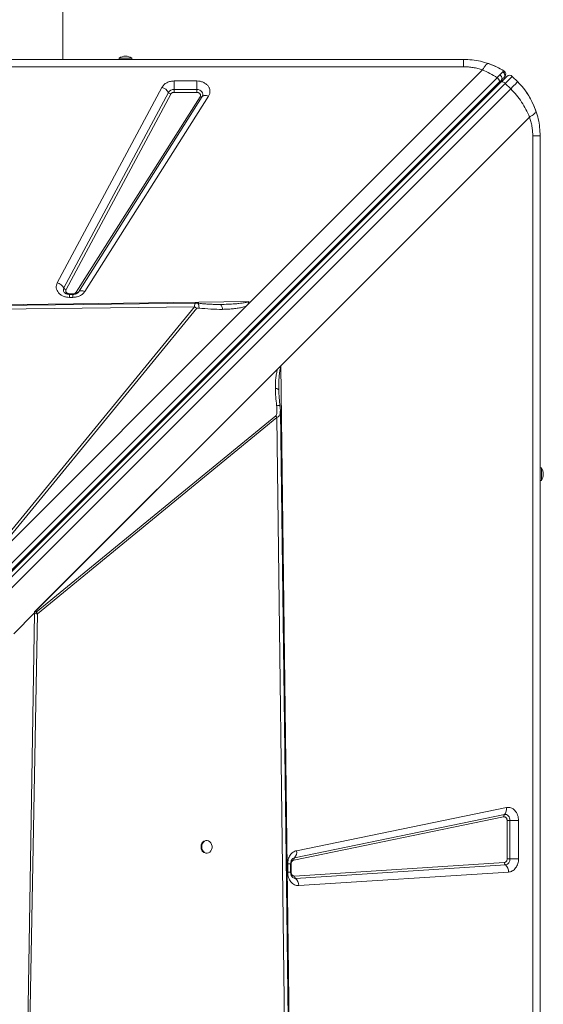
# Model space of a CAD drawing. Units: millimetres. Extents: x -3731 to 41824, y -4801 to 9467.
# Drawn here: x 2550 to 2960, y 1044 to 1815 of the extents above; entities that cross this region are included whole.
import ezdxf

# ---------------------------------------------------------------- set-up
doc = ezdxf.new("R2010")
doc.units = ezdxf.units.MM

msp = doc.modelspace()

# ---------------------------------------------------------------- linework, layer by layer
at = {"color": 7, "linetype": 'Continuous', "lineweight": 15}
for p, q in [((2583.64, 1784.26), (2583.64, 2038.46)), ((1497.75, 1784.26), (2897.75, 1784.26)), ((2627.75, 1785.26), (2627.75, 1784.26)), ((2627.75, 1785.26), (2637.75, 1785.26)), ((2637.75, 1784.26), (2637.75, 1785.26)), ((2897.75, 1778.5), (1497.75, 1778.5)), ((2730.97, 1594.43), (2912.54, 1776)), ((2924.05, 1769.92), (2260.73, 1106.6)), ((2670.97, 1767.35), (2688.61, 1767.35)), ((2670.97, 1767.35), (2670.97, 1760.66)), ((2688.61, 1760.66), (2688.61, 1767.35)), ((2925.65, 1766.31), (2927.42, 1768.07)), ((2930.45, 1765.46), (2935.93, 1770.93)), ((2930.69, 1771.91), (2930.63, 1771.72)), ((2940.17, 1766.69), (2935.93, 1770.93)), ((2262.33, 1102.99), (2925.65, 1766.31)), ((2263.85, 1103.09), (2927.31, 1766.55)), ((2267, 1102), (2930.45, 1765.46)), ((2934.7, 1761.21), (2271.24, 1097.76)), ((2579.35, 1609.13), (2661.37, 1762.34)), ((2670.97, 1758.43), (2670.97, 1760.66)), ((2670.97, 1760.66), (2688.61, 1760.66)), ((2688.61, 1760.66), (2688.61, 1758.43)), ((2930.45, 1765.46), (2934.7, 1761.21)), ((2584.47, 1605.12), (2666.5, 1758.32)), ((2668.2, 1756.99), (2586.18, 1603.78)), ((2594.2, 1601.8), (2691.29, 1755.01)), ((2692.95, 1755.13), (2595.86, 1601.92)), ((2697.93, 1755.48), (2600.84, 1602.27)), ((2688.61, 1758.43), (2670.97, 1758.43)), ((2949.48, 1739.06), (2754.63, 1544.2)), ((2951.98, 324.26), (2951.98, 1724.26)), ((2957.75, 1724.26), (2957.75, 324.26)), ((2591.52, 1600.5), (2588.94, 1600.5)), ((2591.52, 1600.04), (2588.94, 1600.04)), ((2588.94, 1597.73), (2588.94, 1600.04)), ((2591.52, 1597.73), (2588.94, 1597.73)), ((2595.57, 1601.54), (2595.68, 1601.7)), ((2595.86, 1601.92), (2595.68, 1601.66)), ((2348.02, 1589.6), (2729.45, 1594.41)), ((2349.68, 1586), (2686.85, 1590.35)), ((2686.85, 1590.35), (2512.95, 1378.12)), ((2727.38, 1590.83), (2520.5, 1383.96)), ((2705.68, 1592.21), (2706.97, 1592.21)), ((2727.38, 1590.83), (2730.97, 1594.43)), ((2520.5, 1383.96), (2688.65, 1589.17)), ((2561.55, 1351.13), (2754.63, 1544.2)), ((2561.56, 1351.14), (2754.48, 1544.05)), ((2754.48, 1544.04), (2754.48, 1544.05)), ((2754.63, 1544.2), (2762.69, 905.05)), ((2562.15, 1351.72), (2752.06, 1541.63)), ((2752.94, 1525.19), (2752.94, 1526.21)), ((2752.94, 1525.19), (2752.96, 1524.17)), ((2750.55, 1504.81), (2562.9, 1351.05)), ((2563.72, 1349.81), (2751.36, 1503.57)), ((2751.36, 1503.57), (2750.55, 1504.81)), ((2751.36, 1503.57), (2759.04, 906.84)), ((2958.75, 1464.26), (2957.75, 1464.26)), ((2958.75, 1464.26), (2958.75, 1454.26)), ((2957.75, 1454.26), (2958.75, 1454.26)), ((2545.15, 1334.14), (2561.54, 1350.52)), ((2561.56, 1351.12), (2561.53, 1349.98)), ((2561.56, 1351.14), (2561.55, 1351.13)), ((2561.56, 1351.14), (2561.56, 1351.12)), ((2561.54, 1350.36), (2545.22, 1334.04)), ((2554.53, 927.13), (2561.53, 1349.89)), ((2555.88, 927.1), (2563.72, 1349.81)), ((2561.53, 1349.98), (2561.54, 1350.36)), ((2561.53, 1349.98), (2561.53, 1349.98)), ((2561.53, 1349.89), (2561.53, 1349.98)), ((2766.82, 1164.05), (2931.31, 1197.91)), ((2929.17, 1190.59), (2764.68, 1156.73)), ((2765.21, 1158.56), (2929.71, 1192.42)), ((2931.91, 1157.71), (2931.91, 1187.62)), ((2931.91, 1187.62), (2934.14, 1187.62)), ((2940.84, 1187.62), (2934.14, 1187.62)), ((2934.14, 1187.62), (2934.14, 1157.71)), ((2940.84, 1187.62), (2940.84, 1157.71)), ((2696.61, 1172.04), (2696.02, 1172.04)), ((2696.02, 1162.04), (2696.61, 1162.04)), ((2934.14, 1157.71), (2931.91, 1157.71)), ((2934.14, 1157.71), (2940.84, 1157.71)), ((2759.93, 1147.18), (2759.93, 1153.77)), ((2762.23, 1147.18), (2762.23, 1153.77)), ((2762.69, 1153.77), (2762.69, 1147.18)), ((2765.18, 1144.18), (2929.67, 1154.71)), ((2930.51, 1152.86), (2766.02, 1142.33)), ((2933.04, 1147.3), (2768.55, 1136.77))]:
    msp.add_line(p, q, dxfattribs=at)
at = {"color": 8, "linetype": 'Continuous', "lineweight": 15}
for p, q in [((2588.94, 1600.5), (2588.94, 1600.02)), ((2591.52, 1600.04), (2591.52, 1600.5)), ((2591.52, 1597.73), (2591.52, 1600.04)), ((2759.93, 1153.77), (2762.23, 1153.77)), ((2762.69, 1153.77), (2762.23, 1153.77)), ((2759.93, 1147.18), (2762.23, 1147.18)), ((2762.22, 1147.18), (2762.69, 1147.18))]:
    msp.add_line(p, q, dxfattribs=at)
at = {"color": 7, "linetype": 'Continuous', "lineweight": 15, "flags": 128}
for points in [[(2929.38, 1775.25), (2929.91, 1774.83), (2930.07, 1774.66)], [(2688.61, 1760.66), (2689.83, 1760.54), (2690.97, 1760.18), (2691.96, 1759.6), (2692.74, 1758.85), (2693.24, 1757.96), (2693.46, 1757.01), (2693.36, 1756.04), (2692.95, 1755.13)], [(2927.31, 1766.55), (2927.55, 1766.71), (2927.86, 1766.78), (2928.23, 1766.76), (2928.65, 1766.66), (2929.1, 1766.46), (2929.56, 1766.19), (2930.02, 1765.85), (2930.45, 1765.46)], [(2697.93, 1755.48), (2697.13, 1755.75), (2696.36, 1755.93), (2695.62, 1756.03), (2694.92, 1756.03), (2694.3, 1755.93), (2693.76, 1755.75), (2693.3, 1755.48), (2692.95, 1755.13)], [(2946.99, 1758.55), (2948.91, 1755.61), (2950.28, 1753.24)], [(2951.32, 1751.29), (2953.18, 1747.23), (2954.5, 1743.73)], [(2600.84, 1602.27), (2600.04, 1602.54), (2599.27, 1602.73), (2598.53, 1602.82), (2597.83, 1602.82), (2597.21, 1602.73), (2596.66, 1602.54), (2596.21, 1602.27), (2595.86, 1601.92)], [(2687.8, 1593.25), (2533.45, 1591.27), (2348.27, 1588.88)], [(2761.96, 905.15), (2758.15, 1200.95), (2754.19, 1508.64)], [(2929.71, 1192.42), (2930.53, 1192.47), (2931.35, 1192.3), (2932.11, 1191.91), (2932.8, 1191.32), (2933.36, 1190.56), (2933.79, 1189.66), (2934.05, 1188.67), (2934.14, 1187.62)], [(2692.56, 1167.04), (2692.71, 1165.69), (2693.15, 1164.44), (2693.85, 1163.38), (2694.75, 1162.6), (2695.79, 1162.14), (2696.89, 1162.05), (2697.97, 1162.32), (2698.95, 1162.95), (2699.75, 1163.88), (2700.32, 1165.04), (2700.62, 1166.36), (2700.62, 1167.72), (2700.32, 1169.03), (2699.75, 1170.19), (2698.95, 1171.12), (2697.97, 1171.75), (2696.89, 1172.02), (2695.79, 1171.93), (2694.75, 1171.48), (2693.85, 1170.69), (2693.15, 1169.63), (2692.71, 1168.38), (2692.56, 1167.04)]]:
    msp.add_lwpolyline(points, dxfattribs=at)
at = {"color": 7, "linetype": 'Continuous', "lineweight": 15}
for centre, radius, start, end in [((2632.75, 1777.68), 9.08, 56.60151, 123.39849), ((2897.75, 1724.26), 60, 64.03112, 71.816), ((2928.86, 1766.69), 2, 135, 195), ((2933.81, 1768.81), 3, 45, 135), ((2658.74, 1753.7), 9.03, 30.80614, 73.07458), ((2670.74, 1755.66), 5.01, 87.34827, 147.8542), ((2669.08, 1759.86), 3.01, 210.80614, 253.07458), ((2692.04, 1756.27), 1.46, 239.32096, 308.73742), ((2576.72, 1600.49), 9.03, 30.80614, 73.07458), ((2587.06, 1606.66), 3.01, 210.80614, 253.07458), ((2594.95, 1603.06), 1.46, 239.32096, 308.73742), ((2680.88, 1579.3), 12.56, 51.7555, 61.5774), ((2951.16, 1459.26), 9.08, 326.60151, 33.39849), ((2556.07, 1345.67), 8.69, 28.42262, 38.2445), ((2925.59, 1196.6), 5.87, 314.53342, 12.83849), ((2931.08, 1191.02), 1.96, 134.53342, 192.83849), ((2696.53, 1167.48), 4.58, 96.36411, 185.62223), ((2696.53, 1166.59), 4.58, 174.37777, 263.63589), ((2766.59, 1157.16), 1.96, 134.53342, 192.83849), ((2761.1, 1162.74), 5.87, 314.53342, 12.83849), ((2929.66, 1157.28), 4.5, 280.84343, 5.471), ((2931.99, 1154.65), 2.32, 178.52856, 230.43655), ((2926.07, 1147.48), 6.97, 358.52856, 50.43655), ((2767.5, 1144.12), 2.32, 178.52856, 230.43655), ((2761.58, 1136.95), 6.97, 358.52856, 50.43655)]:
    msp.add_arc(centre, radius, start, end, dxfattribs=at)
at = {"color": 8, "linetype": 'Continuous', "lineweight": 15}
for centre, radius, start, end in [((2927.8, 1772.7), 3, 315, 340.8811), ((2925.95, 1764.99), 1.2, 152.13027, 217.97329), ((2587.24, 1603.62), 3.14, 151.64056, 218.31674), ((2765.93, 1155.23), 3.4, 102.21557, 127.29839), ((2765.85, 1145.54), 3.22, 231.9083, 273.01725)]:
    msp.add_arc(centre, radius, start, end, dxfattribs=at)
at = {"color": 7, "linetype": 'Continuous', "lineweight": 15}
for centre, major_axis, ratio, start_param, end_param in [((2757.7, 1544.2), (4.82, 3.54), 0.335091, 1.998587, 2.037729), ((2439.22, 1265.74), (115.42, 106.79), 0.379879, 5.926895, 5.934686), ((2552.36, 1343.96), (8.66, 8.01), 0.379879, 5.934686, 5.963142)]:
    msp.add_ellipse(centre, major_axis=major_axis, ratio=ratio, start_param=start_param, end_param=end_param, dxfattribs=at)
for points, knots in [([(2897.75, 1784.26), (2899.98, 1784.19), (2904.46, 1784.04), (2911.11, 1782.91), (2915.34, 1781.59), (2917.47, 1780.93)], [0, 0, 0, 0, 0.331991, 0.664356, 1, 1, 1, 1]), ([(2912.54, 1776), (2911.35, 1776.38), (2908.98, 1777.15), (2905.27, 1777.91), (2901.52, 1778.41), (2899, 1778.47), (2897.75, 1778.5)], [0, 0, 0, 0, 0.25354, 0.504074, 0.752538, 1, 1, 1, 1]), ([(2917.47, 1780.93), (2917.17, 1780.95), (2916.56, 1780.99), (2915.34, 1780.03), (2913.97, 1778.41), (2913.01, 1776.79), (2912.54, 1776)], [0, 0, 0, 0, 0.246439, 0.5, 0.753561, 1, 1, 1, 1]), ([(2912.54, 1776), (2914.53, 1775.13), (2918.47, 1773.41), (2922.2, 1771.07), (2924.05, 1769.92)], [0, 0, 0, 0, 0.50487, 1, 1, 1, 1]), ([(2917.47, 1780.93), (2919.55, 1780.14), (2923.65, 1778.59), (2927.48, 1776.35), (2929.38, 1775.25)], [0, 0, 0, 0, 0.504902, 1, 1, 1, 1]), ([(2929.38, 1775.25), (2929.33, 1775.22), (2929.23, 1775.17), (2928.74, 1774.71), (2928.5, 1774.48)], [0, 0, 0, 0, 0.500501, 1, 1, 1, 1]), ([(2930.6, 1771.64), (2930.7, 1771.99), (2930.88, 1772.69), (2930.65, 1773.75), (2930.12, 1774.65), (2929.57, 1775.03), (2929.3, 1775.21)], [0, 0, 0, 0, 0.254046, 0.515, 0.767679, 1, 1, 1, 1]), ([(2661.37, 1762.34), (2661.83, 1763.03), (2662.78, 1764.46), (2665.13, 1766.08), (2667.94, 1767.15), (2669.97, 1767.29), (2670.97, 1767.35)], [0, 0, 0, 0, 0.244561, 0.5, 0.755439, 1, 1, 1, 1]), ([(2688.61, 1767.35), (2689.48, 1767.3), (2691.24, 1767.2), (2693.73, 1766.39), (2695.89, 1765.14), (2697.56, 1763.51), (2698.66, 1761.6), (2699.12, 1759.52), (2698.93, 1757.4), (2698.26, 1756.11), (2697.93, 1755.48)], [0, 0, 0, 0, 0.122958, 0.25, 0.377042, 0.5, 0.622958, 0.75, 0.877042, 1, 1, 1, 1]), ([(2926.2, 1772.15), (2925.87, 1771.81), (2925.2, 1771.12), (2924.43, 1770.32), (2924.05, 1769.92)], [0, 0, 0, 0, 0.499111, 1, 1, 1, 1]), ([(2928.5, 1774.48), (2928.2, 1774.18), (2927.59, 1773.58), (2926.66, 1772.63), (2926.2, 1772.15)], [0, 0, 0, 0, 0.499085, 1, 1, 1, 1]), ([(2926.2, 1772.15), (2926.39, 1772), (2926.73, 1771.74), (2927.16, 1771.25), (2927.52, 1770.7), (2927.8, 1770.03), (2927.91, 1769.3), (2927.81, 1768.59), (2927.55, 1768.25), (2927.42, 1768.07)], [0, 0, 0, 0, 0.137041, 0.236018, 0.35717, 0.499802, 0.659983, 0.830086, 1, 1, 1, 1]), ([(2927.31, 1766.55), (2927.93, 1767.17), (2929.19, 1768.44), (2930.59, 1769.84), (2931.52, 1770.76), (2931.63, 1770.88), (2931.69, 1770.93)], [0, 0, 0, 0, 0.245507, 0.5, 0.754493, 1, 1, 1, 1]), ([(2927.42, 1768.07), (2927.79, 1768.45), (2928.55, 1769.21), (2929.03, 1769.69), (2929.27, 1769.93)], [0, 0, 0, 0, 0.500969, 1, 1, 1, 1]), ([(2928.5, 1774.48), (2928.67, 1774.36), (2929.03, 1774.11), (2929.47, 1773.61), (2929.82, 1772.99), (2930.02, 1772.3), (2930.05, 1771.6), (2929.92, 1770.94), (2929.66, 1770.37), (2929.4, 1770.07), (2929.27, 1769.93)], [0, 0, 0, 0, 0.113509, 0.236323, 0.366231, 0.5, 0.633769, 0.763677, 0.886491, 1, 1, 1, 1]), ([(2929.27, 1769.93), (2929.46, 1770.12), (2929.84, 1770.5), (2929.89, 1770.55), (2929.92, 1770.58)], [0, 0, 0, 0, 0.499191, 1, 1, 1, 1]), ([(2949.48, 1739.06), (2948.58, 1741.09), (2946.81, 1745.11), (2943.32, 1750.86), (2939.34, 1756.3), (2936.24, 1759.58), (2934.7, 1761.21)], [0, 0, 0, 0, 0.253613, 0.502334, 0.752054, 1, 1, 1, 1]), ([(2940.17, 1766.69), (2941.72, 1765.05), (2944.81, 1761.74), (2948.68, 1756.19), (2951.99, 1750.28), (2953.6, 1746.1), (2954.41, 1743.99)], [0, 0, 0, 0, 0.248558, 0.498817, 0.746905, 1, 1, 1, 1]), ([(2670.97, 1758.43), (2670.68, 1758.41), (2670.09, 1758.37), (2669.29, 1758.06), (2668.62, 1757.6), (2668.34, 1757.19), (2668.2, 1756.99)], [0, 0, 0, 0, 0.25, 0.499999, 0.75, 1, 1, 1, 1]), ([(2691.29, 1755.01), (2691.39, 1755.2), (2691.58, 1755.57), (2691.63, 1756.18), (2691.5, 1756.77), (2691.19, 1757.32), (2690.7, 1757.79), (2690.08, 1758.15), (2689.37, 1758.39), (2688.86, 1758.42), (2688.61, 1758.43)], [0, 0, 0, 0, 0.125, 0.2500011, 0.3750003, 0.500002, 0.6250008, 0.7500026, 0.8750015, 1, 1, 1, 1]), ([(2954.41, 1743.99), (2954.43, 1743.65), (2954.45, 1742.96), (2953.3, 1741.64), (2951.61, 1740.32), (2950.18, 1739.47), (2949.48, 1739.06)], [0, 0, 0, 0, 0.276494, 0.560854, 0.783507, 1, 1, 1, 1]), ([(2951.98, 1724.26), (2951.95, 1725.52), (2951.89, 1728.04), (2951.39, 1731.79), (2950.63, 1735.49), (2949.86, 1737.87), (2949.48, 1739.06)], [0, 0, 0, 0, 0.247445, 0.495926, 0.746442, 1, 1, 1, 1]), ([(2954.41, 1743.99), (2955.07, 1741.86), (2956.39, 1737.62), (2957.52, 1730.98), (2957.67, 1726.5), (2957.75, 1724.26)], [0, 0, 0, 0, 0.3356433, 0.6680083, 1, 1, 1, 1]), ([(2588.94, 1597.73), (2588.1, 1597.78), (2586.39, 1597.87), (2583.97, 1598.64), (2581.85, 1599.82), (2580.18, 1601.36), (2579.03, 1603.17), (2578.47, 1605.16), (2578.52, 1607.22), (2579.07, 1608.5), (2579.35, 1609.13)], [0, 0, 0, 0, 0.123086, 0.25, 0.376914, 0.5, 0.623086, 0.75, 0.876914, 1, 1, 1, 1]), ([(2588.94, 1600.04), (2588.55, 1600.06), (2587.99, 1600.08), (2587.23, 1600.24), (2586.62, 1600.42), (2585.99, 1600.69), (2585.45, 1601.02), (2585.02, 1601.37), (2584.86, 1601.57), (2584.78, 1601.66)], [0, 0, 0, 0, 0.19962, 0.279505, 0.411136, 0.54689, 0.692408, 0.846225, 1, 1, 1, 1]), ([(2586.18, 1603.78), (2586.1, 1603.6), (2585.94, 1603.23), (2585.93, 1602.64), (2586.09, 1602.07), (2586.42, 1601.54), (2586.9, 1601.09), (2587.51, 1600.76), (2588.21, 1600.54), (2588.7, 1600.51), (2588.94, 1600.5)], [0, 0, 0, 0, 0.125, 0.250001, 0.375, 0.500002, 0.625001, 0.750002, 0.875002, 1, 1, 1, 1]), ([(2600.84, 1602.27), (2600.35, 1601.63), (2599.35, 1600.33), (2597.06, 1598.88), (2594.38, 1597.91), (2592.46, 1597.79), (2591.52, 1597.73)], [0, 0, 0, 0, 0.245146, 0.5, 0.754854, 1, 1, 1, 1]), ([(2591.52, 1600.5), (2591.79, 1600.51), (2592.35, 1600.55), (2593.11, 1600.83), (2593.77, 1601.24), (2594.06, 1601.62), (2594.2, 1601.8)], [0, 0, 0, 0, 0.25, 0.500001, 0.75, 1, 1, 1, 1]), ([(2595.66, 1601.65), (2595.65, 1601.63), (2595.58, 1601.52), (2595.28, 1601.23), (2594.75, 1600.84), (2594.09, 1600.52), (2593.43, 1600.29), (2592.74, 1600.13), (2592.11, 1600.05), (2591.68, 1600.04), (2591.52, 1600.04)], [0, 0, 0, 0, 0.035819, 0.215114, 0.384093, 0.540347, 0.672972, 0.783434, 0.91559, 1, 1, 1, 1]), ([(2689.35, 1593.17), (2689.21, 1593.18), (2688.94, 1593.21), (2688.52, 1593.23), (2688.11, 1593.25), (2687.88, 1593.25), (2687.76, 1593.25)], [0, 0, 0, 0, 0.263204, 0.504018, 0.742662, 1, 1, 1, 1]), ([(2705.8, 1592.19), (2705.01, 1592.2), (2703.59, 1592.21), (2701.69, 1592.25), (2700.15, 1592.3), (2698.42, 1592.39), (2696.16, 1592.53), (2693.01, 1592.78), (2690.66, 1593.03), (2689.35, 1593.17)], [0, 0, 0, 0, 0.151879, 0.272225, 0.360474, 0.436477, 0.57754, 0.765394, 1, 1, 1, 1]), ([(2706.97, 1592.21), (2709.11, 1592.25), (2712.99, 1592.32), (2717.88, 1592.59), (2721.51, 1592.89), (2724.45, 1593.24), (2727.1, 1593.63), (2728.77, 1594.18), (2729.45, 1594.41)], [0, 0, 0, 0, 0.2811957, 0.5106511, 0.6464947, 0.7617718, 0.9035156, 1, 1, 1, 1]), ([(2708.85, 1588.34), (2708.75, 1588.89), (2708.55, 1589.99), (2708.09, 1591.23), (2707.55, 1592.06), (2707.16, 1592.16), (2706.97, 1592.21)], [0, 0, 0, 0, 0.25, 0.5, 0.75, 1, 1, 1, 1]), ([(2727.38, 1590.83), (2726.22, 1590.47), (2723.89, 1589.74), (2720.22, 1589.12), (2716.52, 1588.69), (2712.73, 1588.42), (2710.17, 1588.37), (2708.85, 1588.34)], [0, 0, 0, 0, 0.197787, 0.399034, 0.596393, 0.791798, 1, 1, 1, 1]), ([(2729.45, 1594.41), (2729.31, 1593.85), (2728.97, 1592.53), (2727.96, 1591.45), (2727.38, 1590.83)], [0, 0, 0, 0, 0.429107, 1, 1, 1, 1]), ([(2688.65, 1589.17), (2688.68, 1589.19), (2688.74, 1589.24), (2688.95, 1589.32), (2689.51, 1589.41), (2690.05, 1589.37), (2690.43, 1589.34)], [0, 0, 0, 0, 0.0629206, 0.1454636, 0.3836039, 1, 1, 1, 1]), ([(2690.43, 1589.34), (2693.51, 1589.03), (2699.67, 1588.4), (2705.79, 1588.36), (2708.85, 1588.34)], [0, 0, 0, 0, 0.499376, 1, 1, 1, 1]), ([(2754.59, 1543.08), (2754.58, 1543.09), (2754.54, 1543.15), (2754.51, 1543.31), (2754.47, 1543.62), (2754.47, 1543.87), (2754.48, 1544.04)], [0, 0, 0, 0, 0.040145, 0.245269, 0.488472, 1, 1, 1, 1]), ([(2752.06, 1541.63), (2751.7, 1540.4), (2750.97, 1537.98), (2750.52, 1534.18), (2750.26, 1530.32), (2750.26, 1527.73), (2750.27, 1526.38)], [0, 0, 0, 0, 0.253705, 0.503761, 0.741509, 1, 1, 1, 1]), ([(2754.59, 1543.08), (2754.59, 1543.08), (2754.58, 1543.09), (2754.55, 1543.1), (2754.46, 1543.1), (2754.29, 1543.07), (2753.92, 1542.96), (2753.11, 1542.58), (2752.5, 1542.02), (2752.06, 1541.63)], [0, 0, 0, 0, 0.005402, 0.012349, 0.031603, 0.093361, 0.198858, 0.438678, 1, 1, 1, 1]), ([(2750.27, 1526.38), (2750.33, 1524.17), (2750.47, 1519.77), (2750.99, 1515.34), (2751.26, 1513.13)], [0, 0, 0, 0, 0.5003835, 1, 1, 1, 1]), ([(2752.89, 1525.38), (2752.9, 1525.54), (2752.92, 1525.87), (2752.93, 1526.19), (2752.93, 1526.36)], [0, 0, 0, 0, 0.502172, 1, 1, 1, 1]), ([(2753.9, 1512.46), (2753.65, 1514.61), (2753.14, 1518.9), (2752.98, 1523.22), (2752.89, 1525.38)], [0, 0, 0, 0, 0.500285, 1, 1, 1, 1]), ([(2750.55, 1504.81), (2750.69, 1504.99), (2751.11, 1505.5), (2751.36, 1506.77), (2751.55, 1508.55), (2751.52, 1510.73), (2751.34, 1512.33), (2751.26, 1513.13)], [0, 0, 0, 0, 0.084422, 0.24896, 0.447738, 0.722838, 1, 1, 1, 1]), ([(2754.2, 1508.55), (2754.17, 1509.19), (2754.13, 1510.46), (2753.97, 1511.79), (2753.9, 1512.46)], [0, 0, 0, 0, 0.503927, 1, 1, 1, 1]), ([(2561.53, 1349.98), (2561.58, 1350.31), (2561.64, 1350.85), (2561.9, 1351.43), (2562.09, 1351.64), (2562.15, 1351.72)], [0, 0, 0, 0, 0.513223, 0.837614, 1, 1, 1, 1]), ([(2562.15, 1351.72), (2562.28, 1351.56), (2562.43, 1351.37), (2562.6, 1351.18), (2562.65, 1351.12), (2562.68, 1351.08), (2562.72, 1351.05), (2562.77, 1351.02), (2562.82, 1351.01), (2562.86, 1351.02), (2562.89, 1351.04), (2562.9, 1351.05)], [0, 0, 0, 0, 0.546509, 0.67148, 0.718238, 0.754533, 0.811076, 0.860231, 0.904621, 0.949508, 1, 1, 1, 1]), ([(2563.72, 1349.81), (2563.38, 1349.8), (2562.7, 1349.78), (2561.92, 1349.85), (2561.53, 1349.89)], [0, 0, 0, 0, 0.500327, 1, 1, 1, 1]), ([(2931.31, 1197.91), (2931.9, 1197.98), (2933.08, 1198.13), (2934.85, 1197.73), (2936.52, 1196.89), (2937.99, 1195.62), (2939.21, 1193.98), (2940.13, 1192.03), (2940.73, 1189.87), (2940.8, 1188.37), (2940.84, 1187.62)], [0, 0, 0, 0, 0.123524, 0.25, 0.376476, 0.5, 0.623524, 0.75, 0.876476, 1, 1, 1, 1]), ([(2931.91, 1187.62), (2931.9, 1187.84), (2931.88, 1188.27), (2931.71, 1188.9), (2931.45, 1189.45), (2931.09, 1189.93), (2930.67, 1190.29), (2930.19, 1190.54), (2929.68, 1190.65), (2929.34, 1190.61), (2929.17, 1190.59)], [0, 0, 0, 0, 0.12504, 0.250024, 0.376495, 0.500016, 0.623536, 0.750008, 0.876479, 1, 1, 1, 1]), ([(2759.93, 1153.77), (2760.02, 1154.95), (2760.21, 1157.4), (2761.76, 1160.65), (2764.04, 1163.11), (2765.91, 1163.74), (2766.82, 1164.05)], [0, 0, 0, 0, 0.2420703, 0.5, 0.7579297, 1, 1, 1, 1]), ([(2762.23, 1153.77), (2762.25, 1154.16), (2762.28, 1154.71), (2762.43, 1155.48), (2762.61, 1156.09), (2762.89, 1156.72), (2763.22, 1157.26), (2763.56, 1157.69), (2763.76, 1157.85), (2763.86, 1157.93)], [0, 0, 0, 0, 0.19962, 0.279505, 0.411136, 0.54689, 0.692408, 0.846225, 1, 1, 1, 1]), ([(2929.67, 1154.71), (2929.95, 1154.77), (2930.55, 1154.89), (2931.3, 1155.59), (2931.82, 1156.58), (2931.88, 1157.34), (2931.91, 1157.71)], [0, 0, 0, 0, 0.240748, 0.5, 0.759252, 1, 1, 1, 1]), ([(2940.84, 1157.71), (2940.81, 1157.09), (2940.76, 1155.82), (2940.33, 1153.93), (2939.62, 1152.12), (2938.61, 1150.48), (2937.38, 1149.13), (2935.98, 1148.14), (2934.52, 1147.5), (2933.53, 1147.37), (2933.04, 1147.3)], [0, 0, 0, 0, 0.117055, 0.240663, 0.369063, 0.5, 0.630937, 0.759337, 0.882945, 1, 1, 1, 1]), ([(2764.68, 1156.73), (2764.42, 1156.64), (2763.88, 1156.46), (2763.22, 1155.75), (2762.77, 1154.81), (2762.72, 1154.11), (2762.69, 1153.77)], [0, 0, 0, 0, 0.24207, 0.5, 0.75793, 1, 1, 1, 1]), ([(2768.55, 1136.77), (2768, 1136.78), (2766.89, 1136.79), (2765.26, 1137.34), (2763.76, 1138.28), (2762.44, 1139.58), (2761.35, 1141.18), (2760.54, 1143.04), (2760.02, 1145.07), (2759.96, 1146.48), (2759.93, 1147.18)], [0, 0, 0, 0, 0.123708, 0.25, 0.376292, 0.5, 0.623708, 0.75, 0.876292, 1, 1, 1, 1]), ([(2763.85, 1143.03), (2763.83, 1143.04), (2763.72, 1143.11), (2763.42, 1143.41), (2763.04, 1143.94), (2762.71, 1144.6), (2762.48, 1145.27), (2762.33, 1145.95), (2762.25, 1146.58), (2762.24, 1147.01), (2762.23, 1147.18)], [0, 0, 0, 0, 0.038116, 0.216983, 0.38556, 0.541442, 0.673751, 0.78395, 0.915791, 1, 1, 1, 1]), ([(2762.69, 1147.18), (2762.7, 1146.97), (2762.72, 1146.57), (2762.87, 1145.98), (2763.1, 1145.45), (2763.42, 1144.99), (2763.8, 1144.61), (2764.23, 1144.35), (2764.7, 1144.18), (2765.02, 1144.18), (2765.18, 1144.18)], [0, 0, 0, 0, 0.1250242, 0.2499977, 0.3749443, 0.4999989, 0.6249454, 0.75, 0.8749195, 1, 1, 1, 1])]:
    msp.add_open_spline(points, degree=3, knots=knots, dxfattribs=at)
for points in [[(2897.75, 1778.5), (2897.75, 1779.35), (2897.75, 1781.05), (2897.75, 1782.85), (2897.75, 1784.04), (2897.75, 1784.19), (2897.75, 1784.26)], [(2924.05, 1769.92), (2924.22, 1769.77), (2924.56, 1769.48), (2925.01, 1768.97), (2925.39, 1768.45), (2925.67, 1767.91), (2925.85, 1767.41), (2925.91, 1766.96), (2925.85, 1766.57), (2925.72, 1766.4), (2925.65, 1766.31)], [(2934.7, 1761.21), (2935.49, 1762), (2937.07, 1763.58), (2938.8, 1765.32), (2939.96, 1766.47), (2940.1, 1766.62), (2940.17, 1766.69)], [(2951.98, 1724.26), (2952.83, 1724.26), (2954.53, 1724.26), (2956.33, 1724.26), (2957.52, 1724.26), (2957.67, 1724.26), (2957.75, 1724.26)]]:
    msp.add_open_spline(points, degree=3, dxfattribs=at)
at = {"color": 8, "linetype": 'Continuous', "lineweight": 15}
for points, knots in [([(2687.8, 1593.16), (2687.67, 1593.16), (2687.35, 1593.17), (2687, 1592.2), (2686.9, 1590.95), (2686.85, 1590.35)], [0, 0, 0, 0, 0.262254, 0.641919, 1, 1, 1, 1]), ([(2690.43, 1589.34), (2690.42, 1589.73), (2690.41, 1590.5), (2690.29, 1591.47), (2690.11, 1592.26), (2689.87, 1592.82), (2689.61, 1593.13), (2689.42, 1593.14), (2689.35, 1593.14)], [0, 0, 0, 0, 0.175848, 0.351696, 0.527544, 0.703392, 0.879241, 1, 1, 1, 1]), ([(2752.94, 1526.21), (2752.93, 1526.58), (2752.93, 1527.63), (2752.94, 1529.29), (2752.98, 1531.14), (2753.04, 1532.84), (2753.12, 1534.35), (2753.21, 1535.68), (2753.31, 1536.86), (2753.42, 1537.94), (2753.63, 1539.46), (2753.89, 1541.22), (2754.39, 1542.54), (2754.59, 1543.08)], [0, 0, 0, 0, 0.066062, 0.182514, 0.290345, 0.389562, 0.480176, 0.554737, 0.623937, 0.687792, 0.746321, 0.895603, 1, 1, 1, 1]), ([(2750.27, 1526.38), (2750.65, 1526.32), (2751.41, 1526.21), (2752.25, 1525.92), (2752.76, 1525.63), (2752.83, 1525.44), (2752.85, 1525.38)], [0, 0, 0, 0, 0.284919, 0.56984, 0.854762, 1, 1, 1, 1]), ([(2751.26, 1513.13), (2751.75, 1513.12), (2752.75, 1513.09), (2753.7, 1512.84), (2753.82, 1512.58), (2753.87, 1512.45)], [0, 0, 0, 0, 0.342976, 0.685952, 1, 1, 1, 1]), ([(2754.12, 1508.63), (2754.14, 1508.13), (2754.2, 1506.81), (2753.59, 1505.26), (2752.56, 1504.07), (2751.76, 1503.73), (2751.36, 1503.57)], [0, 0, 0, 0, 0.232824, 0.617174, 0.810847, 1, 1, 1, 1])]:
    msp.add_open_spline(points, degree=3, knots=knots, dxfattribs=at)

doc.saveas('drawing.dxf')
